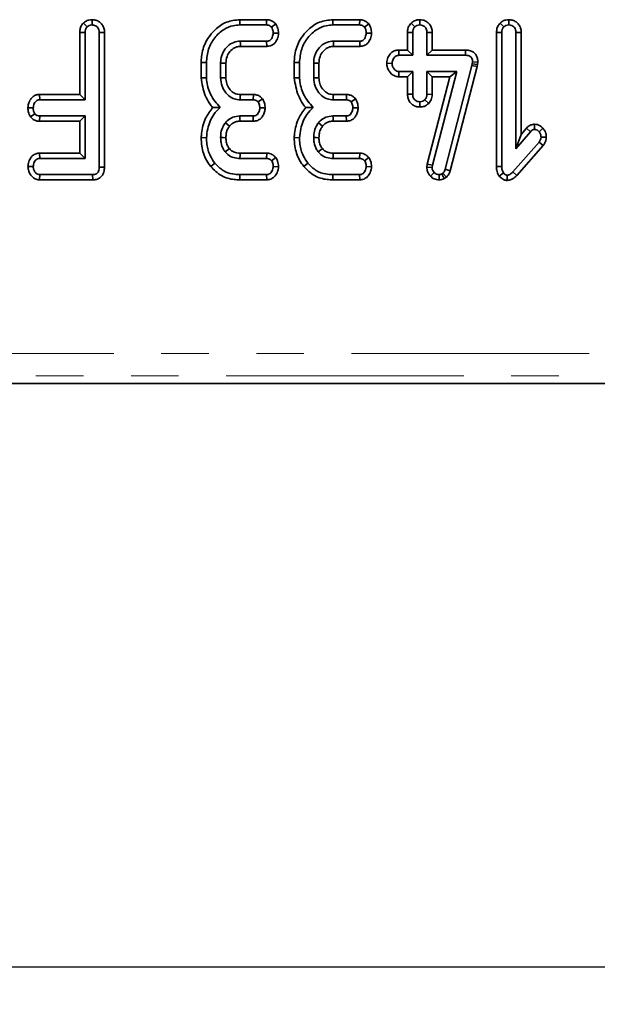
# Model space of a CAD drawing. Units: millimetres. Extents: x -83 to 1401, y -3 to 370.
# Drawn here: x 96 to 111, y 145 to 171 of the extents above; entities that cross this region are included whole.
import ezdxf

# ---------------------------------------------------------------- set-up
doc = ezdxf.new("R2010")
doc.units = ezdxf.units.MM
doc.linetypes.add('PHANTOM', pattern=[12.7, 6.35, -1.27, 1.27, -1.27, 1.27, -1.27])
doc.layers.add('FORMAT', color=7, linetype='Continuous')
doc.styles.add('SLDTEXTSTYLE1', font='TXT', dxfattribs={"width": 0.7})
doc.dimstyles.new('SLDDIMSTYLE1', dxfattribs={"dimtxt": 3.393075, "dimasz": 3.393075, "dimexe": 0, "dimexo": 0.0625, "dimgap": 0.848269, "dimtad": 2, "dimdec": 1, "dimlfac": 2.5, "dimrnd": 1e-09, "dimzin": 12, "dimdsep": 46, "dimtxsty": 'SLDTEXTSTYLE1', "dimsah": 1, "dimcen": 0.09, "dimadec": 0, "dimazin": 3, "dimtfac": 1, "dimtdec": 1, "dimtofl": 0, "dimtmove": 0, "dimatfit": 3, "dimfxl": 0, "dimfrac": 2, "dimtolj": 1, "dimtzin": 12, "dimarcsym": 0})

# ---------------------------------------------------------------- blocks, each defined once
blk = doc.blocks.new('_D_4')
at = {"layer": 'FORMAT'}
for p, q in [((71.06, 167.356), (71.06, 144.556)), ((204.66, 167.356), (204.66, 144.556)), ((71.06, 145.556), (204.66, 145.556))]:
    blk.add_line(p, q, dxfattribs=at)
for points in [[(71.06, 145.556), (74.453, 145.034), (74.453, 146.078)], [(204.66, 145.556), (201.267, 146.078), (201.267, 145.034)]]:
    blk.add_solid(points, dxfattribs=at)
at = {"layer": 'FORMAT', "insert": (134.706, 150.331), "char_height": 3.7042, "attachment_point": 1, "style": 'SLDTEXTSTYLE1'}
blk.add_mtext('334', dxfattribs=at)

msp = doc.modelspace()

# ---------------------------------------------------------------- linework, layer by layer
at = {"color": 7, "linetype": 'Continuous', "lineweight": 35}
for p, q in [((97.681, 170.878), (97.682, 170.737)), ((101.625, 170.878), (101.628, 170.737)), ((102.344, 170.878), (101.625, 170.878)), ((102.344, 170.878), (102.341, 170.737)), ((104.112, 170.878), (104.114, 170.737)), ((104.831, 170.878), (104.112, 170.878)), ((104.831, 170.878), (104.828, 170.737)), ((106.439, 170.878), (106.438, 170.737)), ((108.816, 170.878), (108.817, 170.737)), ((97.447, 170.789), (97.547, 170.689)), ((101.628, 170.737), (102.341, 170.737)), ((102.588, 170.764), (102.474, 170.679)), ((104.114, 170.737), (104.828, 170.737)), ((105.075, 170.764), (104.96, 170.679)), ((106.203, 170.788), (106.303, 170.688)), ((108.582, 170.789), (108.682, 170.689)), ((97.351, 170.54), (97.351, 168.878)), ((97.351, 170.54), (97.492, 170.538)), ((97.492, 168.737), (97.492, 170.538)), ((98.012, 170.539), (97.871, 170.537)), ((97.871, 170.537), (97.871, 166.937)), ((98.012, 166.936), (98.012, 170.539)), ((102.661, 170.52), (102.52, 170.521)), ((105.148, 170.52), (105.006, 170.521)), ((106.108, 170.537), (106.108, 170.067)), ((106.108, 170.537), (106.249, 170.534)), ((106.249, 169.926), (106.249, 170.534)), ((106.769, 170.536), (106.628, 170.534)), ((106.628, 170.534), (106.628, 169.926)), ((106.769, 170.067), (106.769, 170.536)), ((108.487, 170.54), (108.487, 166.95)), ((108.487, 170.54), (108.628, 170.538)), ((108.628, 166.951), (108.628, 170.538)), ((109.147, 170.54), (109.006, 170.538)), ((109.006, 170.538), (109.006, 167.424)), ((109.147, 167.812), (109.147, 170.54)), ((102.344, 170.304), (101.641, 170.304)), ((101.645, 170.163), (102.347, 170.163)), ((102.347, 170.163), (102.344, 170.304)), ((104.83, 170.304), (104.128, 170.304)), ((104.132, 170.163), (104.833, 170.163)), ((104.833, 170.163), (104.83, 170.304)), ((105.877, 170.067), (105.88, 169.926)), ((106.108, 170.067), (105.877, 170.067)), ((106.108, 170.067), (106.249, 169.926)), ((106.769, 170.067), (106.628, 169.926)), ((107.661, 170.067), (106.769, 170.067)), ((107.661, 170.067), (107.66, 169.926)), ((105.88, 169.926), (106.249, 169.926)), ((106.628, 169.926), (107.66, 169.926)), ((100.595, 169.732), (100.595, 169.321)), ((100.595, 169.732), (100.736, 169.73)), ((100.736, 169.327), (100.736, 169.73)), ((101.114, 169.717), (101.114, 169.325)), ((101.255, 169.328), (101.255, 169.714)), ((103.081, 169.732), (103.081, 169.321)), ((103.081, 169.732), (103.222, 169.73)), ((103.222, 169.327), (103.222, 169.73)), ((103.601, 169.717), (103.601, 169.325)), ((103.742, 169.328), (103.742, 169.714)), ((105.554, 169.714), (105.695, 169.71)), ((107.83, 169.657), (107.116, 166.881)), ((107.251, 166.841), (107.968, 169.624)), ((107.84, 169.702), (107.83, 169.657)), ((107.968, 169.624), (107.83, 169.657)), ((107.846, 169.75), (107.84, 169.702)), ((107.98, 169.68), (107.84, 169.702)), ((107.987, 169.744), (107.846, 169.75)), ((107.968, 169.624), (107.98, 169.68)), ((107.98, 169.68), (107.987, 169.744)), ((100.595, 169.321), (100.736, 169.327)), ((103.081, 169.321), (103.222, 169.327)), ((105.876, 169.353), (105.88, 169.494)), ((105.876, 169.353), (106.108, 169.353)), ((106.249, 169.494), (105.88, 169.494)), ((106.108, 169.353), (106.249, 169.494)), ((106.108, 169.353), (106.108, 168.883)), ((106.249, 168.886), (106.249, 169.494)), ((107.425, 169.494), (106.628, 169.494)), ((106.628, 169.494), (106.628, 168.886)), ((106.769, 169.353), (106.628, 169.494)), ((107.243, 169.353), (106.636, 167.017)), ((106.769, 168.882), (106.769, 169.353)), ((106.769, 169.353), (107.243, 169.353)), ((106.775, 166.99), (107.425, 169.494)), ((107.243, 169.353), (107.425, 169.494)), ((96.276, 168.878), (96.28, 168.737)), ((97.351, 168.878), (96.276, 168.878)), ((96.28, 168.737), (97.492, 168.737)), ((97.351, 168.878), (97.492, 168.737)), ((101.638, 168.737), (101.987, 168.737)), ((101.99, 168.878), (101.642, 168.878)), ((101.99, 168.878), (101.987, 168.737)), ((102.232, 168.763), (102.117, 168.679)), ((104.124, 168.737), (104.474, 168.737)), ((104.477, 168.878), (104.128, 168.878)), ((104.477, 168.878), (104.474, 168.737)), ((104.719, 168.763), (104.604, 168.679)), ((106.108, 168.883), (106.249, 168.886)), ((106.674, 168.638), (106.571, 168.735)), ((106.769, 168.882), (106.628, 168.886)), ((95.965, 168.525), (96.107, 168.521)), ((102.304, 168.519), (102.162, 168.521)), ((104.79, 168.519), (104.649, 168.521)), ((106.438, 168.542), (106.438, 168.683)), ((96.038, 168.278), (96.151, 168.363)), ((96.277, 168.163), (96.28, 168.304)), ((97.492, 168.304), (96.28, 168.304)), ((97.351, 168.163), (97.492, 168.304)), ((97.492, 167.169), (97.492, 168.304)), ((101.985, 168.304), (101.631, 168.304)), ((101.988, 168.163), (101.985, 168.304)), ((104.471, 168.304), (104.117, 168.304)), ((104.475, 168.163), (104.471, 168.304)), ((96.277, 168.163), (97.351, 168.163)), ((97.351, 168.163), (97.351, 167.31)), ((101.633, 168.163), (101.988, 168.163)), ((104.119, 168.163), (104.475, 168.163)), ((109.285, 167.977), (109.147, 167.812)), ((109.285, 167.977), (109.391, 167.884)), ((109.506, 168.084), (109.506, 167.943)), ((109.729, 167.977), (109.623, 167.883)), ((100.595, 167.729), (100.736, 167.724)), ((103.081, 167.729), (103.222, 167.724)), ((109.006, 167.424), (109.391, 167.884)), ((109.147, 167.812), (109.006, 167.424)), ((109.817, 167.737), (109.676, 167.742)), ((109.623, 167.605), (108.925, 166.811)), ((109.028, 166.715), (109.735, 167.518)), ((109.735, 167.518), (109.623, 167.605)), ((96.276, 167.31), (96.28, 167.169)), ((97.351, 167.31), (96.276, 167.31)), ((96.28, 167.169), (97.492, 167.169)), ((97.351, 167.31), (97.492, 167.169)), ((101.632, 167.169), (102.342, 167.169)), ((102.347, 167.31), (101.633, 167.31)), ((102.347, 167.31), (102.342, 167.169)), ((102.586, 167.195), (102.474, 167.108)), ((104.118, 167.169), (104.829, 167.169)), ((104.833, 167.31), (104.12, 167.31)), ((104.833, 167.31), (104.829, 167.169)), ((105.072, 167.195), (104.96, 167.108)), ((95.965, 166.956), (96.107, 166.953)), ((98.012, 166.936), (97.871, 166.937)), ((100.851, 166.951), (100.96, 167.04)), ((102.661, 166.948), (102.52, 166.953)), ((103.337, 166.951), (103.447, 167.04)), ((105.147, 166.948), (105.006, 166.953)), ((106.636, 167.017), (106.626, 166.937)), ((106.626, 166.937), (106.767, 166.931)), ((106.636, 167.017), (106.775, 166.99)), ((106.767, 166.931), (106.775, 166.99)), ((108.487, 166.95), (108.628, 166.951)), ((96.278, 166.596), (96.283, 166.737)), ((97.694, 166.737), (96.283, 166.737)), ((97.697, 166.596), (97.694, 166.737)), ((101.625, 166.596), (101.628, 166.737)), ((102.341, 166.737), (101.628, 166.737)), ((102.345, 166.596), (102.341, 166.737)), ((104.112, 166.596), (104.114, 166.737)), ((104.828, 166.737), (104.114, 166.737)), ((104.831, 166.596), (104.828, 166.737)), ((106.721, 166.695), (106.823, 166.794)), ((106.954, 166.596), (106.953, 166.737)), ((107.055, 166.774), (107.022, 166.754)), ((107.089, 166.629), (107.022, 166.754)), ((107.148, 166.666), (107.055, 166.774)), ((107.089, 166.629), (107.148, 166.666)), ((107.251, 166.841), (107.116, 166.881)), ((108.558, 166.696), (108.67, 166.783)), ((108.768, 166.582), (108.77, 166.723)), ((109.028, 166.715), (108.925, 166.811)), ((96.278, 166.596), (97.697, 166.596)), ((101.625, 166.596), (102.345, 166.596)), ((104.112, 166.596), (104.831, 166.596)), ((79.013, 161.156), (196.707, 161.156))]:
    msp.add_line(p, q, dxfattribs=at)
at = {"color": 8, "linetype": 'PHANTOM', "lineweight": 18}
for p, q in [((79.21, 161.951), (196.51, 161.951)), ((196.51, 161.353), (79.21, 161.353))]:
    msp.add_line(p, q, dxfattribs=at)
at = {"color": 7, "linetype": 'Continuous', "lineweight": 35, "flags": 128}
for points in [[(101.645, 170.163), (101.643, 170.229), (101.641, 170.304)], [(104.132, 170.163), (104.13, 170.229), (104.128, 170.304)], [(101.255, 169.714), (101.19, 169.715), (101.114, 169.717)], [(103.742, 169.714), (103.676, 169.715), (103.601, 169.717)], [(101.255, 169.328), (101.191, 169.326), (101.114, 169.325)], [(103.742, 169.328), (103.677, 169.326), (103.601, 169.325)], [(101.642, 168.878), (101.64, 168.814), (101.638, 168.737)], [(104.128, 168.878), (104.126, 168.814), (104.124, 168.737)], [(101.633, 168.163), (101.632, 168.236), (101.631, 168.304)], [(104.119, 168.163), (104.118, 168.236), (104.117, 168.304)], [(101.353, 168.034), (101.297, 168.08), (101.243, 168.123)], [(103.84, 168.034), (103.783, 168.08), (103.73, 168.123)], [(101.255, 167.724), (101.178, 167.725), (101.114, 167.725)], [(103.742, 167.724), (103.664, 167.725), (103.601, 167.725)], [(101.349, 167.431), (101.31, 167.4), (101.238, 167.342)], [(103.835, 167.431), (103.796, 167.4), (103.725, 167.342)], [(101.633, 167.31), (101.633, 167.261), (101.632, 167.169)], [(104.12, 167.31), (104.119, 167.261), (104.118, 167.169)]]:
    msp.add_lwpolyline(points, dxfattribs=at)
at = {"color": 7, "linetype": 'Continuous', "lineweight": 35}
for points, knots in [([(97.681, 170.878), (97.653, 170.876), (97.59, 170.872), (97.508, 170.84), (97.464, 170.804), (97.447, 170.789)], [0, 0, 0, 0, 0.3354251, 0.7339244, 1, 1, 1, 1]), ([(98.012, 170.539), (98.009, 170.576), (98.004, 170.649), (97.957, 170.748), (97.88, 170.822), (97.785, 170.869), (97.716, 170.875), (97.681, 170.878)], [0, 0, 0, 0, 0.211717, 0.409727, 0.608282, 0.805503, 1, 1, 1, 1]), ([(101.625, 170.878), (101.504, 170.865), (101.261, 170.839), (100.942, 170.613), (100.7, 170.295), (100.603, 169.974), (100.596, 169.785), (100.595, 169.732)], [0, 0, 0, 0, 0.21144, 0.424926, 0.666063, 0.906906, 1, 1, 1, 1]), ([(102.588, 170.764), (102.569, 170.783), (102.53, 170.822), (102.451, 170.865), (102.385, 170.877), (102.348, 170.878), (102.344, 170.878)], [0, 0, 0, 0, 0.290611, 0.595612, 0.959678, 1, 1, 1, 1]), ([(104.112, 170.878), (103.991, 170.865), (103.747, 170.839), (103.428, 170.613), (103.187, 170.295), (103.089, 169.974), (103.083, 169.785), (103.081, 169.732)], [0, 0, 0, 0, 0.21144, 0.424926, 0.666063, 0.906906, 1, 1, 1, 1]), ([(105.075, 170.764), (105.056, 170.783), (105.017, 170.822), (104.937, 170.865), (104.872, 170.877), (104.834, 170.878), (104.831, 170.878)], [0, 0, 0, 0, 0.290611, 0.595612, 0.959678, 1, 1, 1, 1]), ([(106.439, 170.878), (106.408, 170.876), (106.342, 170.872), (106.261, 170.836), (106.218, 170.801), (106.203, 170.788)], [0, 0, 0, 0, 0.353256, 0.771804, 1, 1, 1, 1]), ([(106.769, 170.536), (106.766, 170.575), (106.76, 170.655), (106.704, 170.761), (106.616, 170.834), (106.525, 170.872), (106.464, 170.876), (106.439, 170.878)], [0, 0, 0, 0, 0.21528, 0.452143, 0.654246, 0.854794, 1, 1, 1, 1]), ([(108.816, 170.878), (108.788, 170.876), (108.726, 170.872), (108.644, 170.841), (108.6, 170.804), (108.582, 170.789)], [0, 0, 0, 0, 0.328487, 0.723166, 1, 1, 1, 1]), ([(109.147, 170.54), (109.144, 170.577), (109.139, 170.65), (109.091, 170.749), (109.014, 170.822), (108.919, 170.869), (108.85, 170.875), (108.816, 170.878)], [0, 0, 0, 0, 0.212706, 0.410739, 0.609295, 0.8071, 1, 1, 1, 1]), ([(97.447, 170.789), (97.434, 170.774), (97.397, 170.73), (97.359, 170.645), (97.354, 170.574), (97.351, 170.54)], [0, 0, 0, 0, 0.216635, 0.628711, 1, 1, 1, 1]), ([(97.492, 170.538), (97.494, 170.563), (97.497, 170.603), (97.519, 170.655), (97.537, 170.677), (97.547, 170.689)], [0, 0, 0, 0, 0.468925, 0.727817, 1, 1, 1, 1]), ([(97.547, 170.689), (97.565, 170.703), (97.602, 170.731), (97.652, 170.735), (97.678, 170.737), (97.682, 170.737)], [0, 0, 0, 0, 0.46517, 0.93332, 1, 1, 1, 1]), ([(97.682, 170.737), (97.711, 170.733), (97.761, 170.727), (97.819, 170.687), (97.856, 170.637), (97.87, 170.583), (97.871, 170.549), (97.871, 170.537)], [0, 0, 0, 0, 0.28589, 0.475165, 0.665327, 0.88359, 1, 1, 1, 1]), ([(100.736, 169.73), (100.746, 169.854), (100.767, 170.091), (100.945, 170.403), (101.177, 170.62), (101.421, 170.725), (101.567, 170.733), (101.628, 170.737)], [0, 0, 0, 0, 0.247647, 0.476529, 0.705271, 0.878769, 1, 1, 1, 1]), ([(102.341, 170.737), (102.358, 170.736), (102.393, 170.734), (102.439, 170.712), (102.463, 170.689), (102.474, 170.679)], [0, 0, 0, 0, 0.342112, 0.687787, 1, 1, 1, 1]), ([(102.474, 170.679), (102.485, 170.658), (102.504, 170.623), (102.516, 170.569), (102.518, 170.537), (102.52, 170.521)], [0, 0, 0, 0, 0.423422, 0.70817, 1, 1, 1, 1]), ([(102.661, 170.52), (102.66, 170.543), (102.655, 170.608), (102.628, 170.691), (102.598, 170.746), (102.588, 170.764)], [0, 0, 0, 0, 0.269557, 0.763691, 1, 1, 1, 1]), ([(103.222, 169.73), (103.233, 169.854), (103.254, 170.091), (103.431, 170.403), (103.663, 170.62), (103.908, 170.725), (104.054, 170.733), (104.114, 170.737)], [0, 0, 0, 0, 0.247647, 0.476529, 0.705271, 0.878769, 1, 1, 1, 1]), ([(104.828, 170.737), (104.845, 170.736), (104.879, 170.734), (104.926, 170.712), (104.949, 170.689), (104.96, 170.679)], [0, 0, 0, 0, 0.342112, 0.687787, 1, 1, 1, 1]), ([(104.96, 170.679), (104.972, 170.658), (104.99, 170.623), (105.003, 170.569), (105.005, 170.537), (105.006, 170.521)], [0, 0, 0, 0, 0.423422, 0.70817, 1, 1, 1, 1]), ([(105.148, 170.52), (105.146, 170.543), (105.142, 170.608), (105.115, 170.691), (105.085, 170.746), (105.075, 170.764)], [0, 0, 0, 0, 0.269557, 0.763691, 1, 1, 1, 1]), ([(106.203, 170.788), (106.191, 170.773), (106.153, 170.729), (106.115, 170.643), (106.111, 170.571), (106.108, 170.537)], [0, 0, 0, 0, 0.217427, 0.629839, 1, 1, 1, 1]), ([(106.249, 170.534), (106.251, 170.56), (106.254, 170.601), (106.275, 170.653), (106.294, 170.676), (106.303, 170.688)], [0, 0, 0, 0, 0.469497, 0.727813, 1, 1, 1, 1]), ([(106.303, 170.688), (106.322, 170.702), (106.359, 170.729), (106.409, 170.735), (106.435, 170.737), (106.438, 170.737)], [0, 0, 0, 0, 0.466432, 0.935513, 1, 1, 1, 1]), ([(106.438, 170.737), (106.463, 170.734), (106.512, 170.729), (106.574, 170.69), (106.612, 170.635), (106.626, 170.581), (106.627, 170.549), (106.628, 170.534)], [0, 0, 0, 0, 0.235623, 0.473465, 0.683678, 0.860855, 1, 1, 1, 1]), ([(108.582, 170.789), (108.569, 170.774), (108.533, 170.73), (108.494, 170.645), (108.489, 170.574), (108.487, 170.54)], [0, 0, 0, 0, 0.216054, 0.627683, 1, 1, 1, 1]), ([(108.628, 170.538), (108.629, 170.563), (108.632, 170.603), (108.654, 170.655), (108.672, 170.677), (108.682, 170.689)], [0, 0, 0, 0, 0.4689254, 0.7278173, 1, 1, 1, 1]), ([(108.682, 170.689), (108.7, 170.703), (108.737, 170.731), (108.788, 170.735), (108.814, 170.737), (108.817, 170.737)], [0, 0, 0, 0, 0.46517, 0.93332, 1, 1, 1, 1]), ([(108.817, 170.737), (108.843, 170.734), (108.89, 170.729), (108.949, 170.693), (108.989, 170.641), (109.005, 170.586), (109.006, 170.551), (109.006, 170.538)], [0, 0, 0, 0, 0.2505871, 0.4529129, 0.6563012, 0.873858, 1, 1, 1, 1]), ([(102.52, 170.521), (102.514, 170.481), (102.506, 170.422), (102.466, 170.357), (102.427, 170.323), (102.385, 170.306), (102.357, 170.305), (102.344, 170.304)], [0, 0, 0, 0, 0.379391, 0.576438, 0.725612, 0.874216, 1, 1, 1, 1]), ([(102.347, 170.163), (102.387, 170.168), (102.458, 170.175), (102.546, 170.233), (102.612, 170.318), (102.652, 170.417), (102.659, 170.491), (102.661, 170.52)], [0, 0, 0, 0, 0.22533, 0.40341, 0.581519, 0.835733, 1, 1, 1, 1]), ([(105.006, 170.521), (105, 170.481), (104.992, 170.422), (104.953, 170.357), (104.913, 170.323), (104.872, 170.306), (104.843, 170.305), (104.83, 170.304)], [0, 0, 0, 0, 0.379391, 0.576438, 0.725612, 0.874216, 1, 1, 1, 1]), ([(104.833, 170.163), (104.873, 170.168), (104.944, 170.175), (105.033, 170.233), (105.098, 170.318), (105.139, 170.417), (105.145, 170.491), (105.148, 170.52)], [0, 0, 0, 0, 0.22533, 0.40341, 0.581519, 0.835733, 1, 1, 1, 1]), ([(101.641, 170.304), (101.58, 170.299), (101.458, 170.287), (101.297, 170.175), (101.175, 170.019), (101.119, 169.853), (101.115, 169.751), (101.114, 169.717)], [0, 0, 0, 0, 0.206714, 0.415799, 0.650433, 0.881311, 1, 1, 1, 1]), ([(101.255, 169.714), (101.26, 169.775), (101.27, 169.889), (101.359, 170.033), (101.468, 170.13), (101.573, 170.16), (101.628, 170.163), (101.645, 170.163)], [0, 0, 0, 0, 0.276548, 0.512898, 0.749409, 0.923315, 1, 1, 1, 1]), ([(104.128, 170.304), (104.067, 170.299), (103.945, 170.287), (103.783, 170.175), (103.661, 170.019), (103.606, 169.853), (103.602, 169.751), (103.601, 169.717)], [0, 0, 0, 0, 0.206714, 0.415799, 0.650433, 0.881311, 1, 1, 1, 1]), ([(103.742, 169.714), (103.747, 169.775), (103.756, 169.889), (103.845, 170.033), (103.954, 170.13), (104.06, 170.16), (104.115, 170.163), (104.132, 170.163)], [0, 0, 0, 0, 0.276548, 0.512898, 0.749409, 0.923315, 1, 1, 1, 1]), ([(105.877, 170.067), (105.844, 170.064), (105.773, 170.058), (105.68, 170.007), (105.607, 169.917), (105.564, 169.816), (105.557, 169.743), (105.554, 169.714)], [0, 0, 0, 0, 0.190019, 0.39543, 0.581758, 0.836033, 1, 1, 1, 1]), ([(107.987, 169.744), (107.985, 169.777), (107.982, 169.843), (107.944, 169.936), (107.877, 170.009), (107.781, 170.057), (107.707, 170.066), (107.663, 170.067), (107.661, 170.067)], [0, 0, 0, 0, 0.188392, 0.379898, 0.572663, 0.748573, 0.987262, 1, 1, 1, 1]), ([(105.695, 169.71), (105.701, 169.749), (105.711, 169.809), (105.752, 169.875), (105.793, 169.908), (105.836, 169.924), (105.866, 169.926), (105.88, 169.926)], [0, 0, 0, 0, 0.372924, 0.568165, 0.717865, 0.866503, 1, 1, 1, 1]), ([(107.66, 169.926), (107.684, 169.925), (107.727, 169.923), (107.78, 169.901), (107.815, 169.868), (107.838, 169.822), (107.845, 169.782), (107.845, 169.756), (107.846, 169.75)], [0, 0, 0, 0, 0.252094, 0.431298, 0.582103, 0.733073, 0.946231, 1, 1, 1, 1]), ([(105.554, 169.714), (105.557, 169.673), (105.564, 169.59), (105.627, 169.477), (105.718, 169.391), (105.81, 169.357), (105.862, 169.353), (105.876, 169.353)], [0, 0, 0, 0, 0.226241, 0.46577, 0.70537, 0.921019, 1, 1, 1, 1]), ([(105.88, 169.494), (105.86, 169.496), (105.819, 169.5), (105.761, 169.541), (105.716, 169.602), (105.697, 169.665), (105.696, 169.701), (105.695, 169.71)], [0, 0, 0, 0, 0.1921842, 0.3856092, 0.6560021, 0.9165688, 1, 1, 1, 1]), ([(100.595, 169.321), (100.62, 169.161), (100.659, 168.917), (100.799, 168.662), (100.876, 168.563), (100.901, 168.531)], [0, 0, 0, 0, 0.56089, 0.857238, 1, 1, 1, 1]), ([(101.098, 168.53), (101.003, 168.644), (100.823, 168.859), (100.75, 169.157), (100.737, 169.307), (100.736, 169.327)], [0, 0, 0, 0, 0.491898, 0.932002, 1, 1, 1, 1]), ([(101.114, 169.325), (101.121, 169.248), (101.134, 169.103), (101.247, 168.916), (101.39, 168.789), (101.533, 168.742), (101.61, 168.738), (101.638, 168.737)], [0, 0, 0, 0, 0.260901, 0.496089, 0.731638, 0.905769, 1, 1, 1, 1]), ([(101.642, 168.878), (101.598, 168.881), (101.508, 168.888), (101.389, 168.974), (101.299, 169.095), (101.259, 169.223), (101.256, 169.301), (101.255, 169.328)], [0, 0, 0, 0, 0.196756, 0.403224, 0.643669, 0.87958, 1, 1, 1, 1]), ([(103.081, 169.321), (103.107, 169.161), (103.146, 168.917), (103.285, 168.662), (103.362, 168.563), (103.387, 168.531)], [0, 0, 0, 0, 0.56089, 0.857238, 1, 1, 1, 1]), ([(103.585, 168.53), (103.49, 168.644), (103.31, 168.859), (103.236, 169.157), (103.224, 169.307), (103.222, 169.327)], [0, 0, 0, 0, 0.491898, 0.932002, 1, 1, 1, 1]), ([(103.601, 169.325), (103.607, 169.248), (103.62, 169.103), (103.733, 168.916), (103.877, 168.789), (104.019, 168.742), (104.097, 168.738), (104.124, 168.737)], [0, 0, 0, 0, 0.260901, 0.496089, 0.731638, 0.905769, 1, 1, 1, 1]), ([(104.128, 168.878), (104.085, 168.881), (103.995, 168.888), (103.876, 168.974), (103.785, 169.095), (103.745, 169.223), (103.743, 169.301), (103.742, 169.328)], [0, 0, 0, 0, 0.196756, 0.403224, 0.643669, 0.87958, 1, 1, 1, 1]), ([(96.276, 168.878), (96.246, 168.876), (96.185, 168.871), (96.101, 168.826), (96.026, 168.745), (95.976, 168.64), (95.969, 168.559), (95.965, 168.525)], [0, 0, 0, 0, 0.1721531, 0.3521828, 0.5322077, 0.803782, 1, 1, 1, 1]), ([(96.107, 168.521), (96.112, 168.56), (96.12, 168.619), (96.16, 168.684), (96.198, 168.719), (96.24, 168.735), (96.267, 168.736), (96.28, 168.737)], [0, 0, 0, 0, 0.379462, 0.578038, 0.729545, 0.880989, 1, 1, 1, 1]), ([(101.987, 168.737), (102.005, 168.736), (102.039, 168.734), (102.085, 168.712), (102.107, 168.689), (102.117, 168.679)], [0, 0, 0, 0, 0.3505017, 0.7052971, 1, 1, 1, 1]), ([(102.232, 168.763), (102.214, 168.782), (102.178, 168.819), (102.103, 168.863), (102.037, 168.876), (101.997, 168.878), (101.99, 168.878)], [0, 0, 0, 0, 0.2789716, 0.5716471, 0.9258011, 1, 1, 1, 1]), ([(102.304, 168.519), (102.303, 168.541), (102.299, 168.605), (102.273, 168.689), (102.243, 168.744), (102.232, 168.763)], [0, 0, 0, 0, 0.262247, 0.74969, 1, 1, 1, 1]), ([(104.474, 168.737), (104.491, 168.736), (104.526, 168.734), (104.571, 168.712), (104.594, 168.689), (104.604, 168.679)], [0, 0, 0, 0, 0.350502, 0.705297, 1, 1, 1, 1]), ([(104.719, 168.763), (104.701, 168.782), (104.664, 168.819), (104.589, 168.863), (104.523, 168.876), (104.484, 168.878), (104.477, 168.878)], [0, 0, 0, 0, 0.278972, 0.571647, 0.925801, 1, 1, 1, 1]), ([(104.79, 168.519), (104.789, 168.541), (104.786, 168.605), (104.76, 168.689), (104.729, 168.744), (104.719, 168.763)], [0, 0, 0, 0, 0.2622468, 0.7496898, 1, 1, 1, 1]), ([(106.108, 168.883), (106.111, 168.846), (106.115, 168.773), (106.165, 168.673), (106.241, 168.6), (106.335, 168.551), (106.404, 168.545), (106.438, 168.542)], [0, 0, 0, 0, 0.212966, 0.411989, 0.611208, 0.806668, 1, 1, 1, 1]), ([(106.438, 168.683), (106.415, 168.685), (106.367, 168.69), (106.309, 168.727), (106.27, 168.775), (106.251, 168.829), (106.25, 168.867), (106.249, 168.886)], [0, 0, 0, 0, 0.2283817, 0.4583963, 0.638174, 0.8175411, 1, 1, 1, 1]), ([(106.571, 168.735), (106.553, 168.721), (106.517, 168.692), (106.467, 168.684), (106.441, 168.683), (106.438, 168.683)], [0, 0, 0, 0, 0.4685204, 0.9440344, 1, 1, 1, 1]), ([(106.628, 168.886), (106.625, 168.86), (106.621, 168.82), (106.597, 168.77), (106.58, 168.747), (106.571, 168.735)], [0, 0, 0, 0, 0.4711712, 0.7320991, 1, 1, 1, 1]), ([(106.674, 168.638), (106.698, 168.669), (106.751, 168.742), (106.762, 168.832), (106.769, 168.882)], [0, 0, 0, 0, 0.436651, 1, 1, 1, 1]), ([(95.965, 168.525), (95.967, 168.489), (95.97, 168.402), (96.012, 168.324), (96.038, 168.278)], [0, 0, 0, 0, 0.4073725, 1, 1, 1, 1]), ([(96.151, 168.363), (96.138, 168.386), (96.118, 168.422), (96.108, 168.477), (96.107, 168.506), (96.107, 168.521)], [0, 0, 0, 0, 0.4785884, 0.7363093, 1, 1, 1, 1]), ([(100.901, 168.531), (100.833, 168.438), (100.681, 168.231), (100.612, 167.94), (100.598, 167.765), (100.595, 167.729)], [0, 0, 0, 0, 0.394046, 0.87452, 1, 1, 1, 1]), ([(100.736, 167.724), (100.744, 167.803), (100.768, 168.02), (100.885, 168.311), (101.04, 168.471), (101.098, 168.53)], [0, 0, 0, 0, 0.263893, 0.725659, 1, 1, 1, 1]), ([(100.901, 168.531), (100.929, 168.531), (100.993, 168.53), (101.061, 168.53), (101.098, 168.53)], [0, 0, 0, 0, 0.450118, 1, 1, 1, 1]), ([(102.162, 168.521), (102.158, 168.487), (102.152, 168.432), (102.117, 168.369), (102.079, 168.328), (102.033, 168.307), (102.001, 168.305), (101.985, 168.304)], [0, 0, 0, 0, 0.319387, 0.528247, 0.688771, 0.849822, 1, 1, 1, 1]), ([(101.988, 168.163), (102.029, 168.168), (102.101, 168.176), (102.19, 168.235), (102.251, 168.315), (102.294, 168.411), (102.3, 168.483), (102.304, 168.519)], [0, 0, 0, 0, 0.2296656, 0.4096394, 0.5892842, 0.7989059, 1, 1, 1, 1]), ([(102.117, 168.679), (102.128, 168.659), (102.147, 168.624), (102.159, 168.57), (102.161, 168.537), (102.162, 168.521)], [0, 0, 0, 0, 0.4120027, 0.7018642, 1, 1, 1, 1]), ([(103.387, 168.531), (103.319, 168.438), (103.168, 168.231), (103.099, 167.94), (103.084, 167.765), (103.081, 167.729)], [0, 0, 0, 0, 0.394046, 0.87452, 1, 1, 1, 1]), ([(103.222, 167.724), (103.231, 167.803), (103.255, 168.02), (103.371, 168.311), (103.527, 168.471), (103.585, 168.53)], [0, 0, 0, 0, 0.263893, 0.725659, 1, 1, 1, 1]), ([(103.387, 168.531), (103.416, 168.531), (103.479, 168.53), (103.547, 168.53), (103.585, 168.53)], [0, 0, 0, 0, 0.450118, 1, 1, 1, 1]), ([(104.649, 168.521), (104.645, 168.487), (104.639, 168.432), (104.603, 168.369), (104.565, 168.328), (104.519, 168.307), (104.487, 168.305), (104.471, 168.304)], [0, 0, 0, 0, 0.319387, 0.528247, 0.688771, 0.849822, 1, 1, 1, 1]), ([(104.475, 168.163), (104.515, 168.168), (104.588, 168.176), (104.677, 168.235), (104.738, 168.315), (104.78, 168.411), (104.787, 168.483), (104.79, 168.519)], [0, 0, 0, 0, 0.229666, 0.409639, 0.589284, 0.798906, 1, 1, 1, 1]), ([(104.604, 168.679), (104.615, 168.659), (104.634, 168.624), (104.646, 168.57), (104.648, 168.537), (104.649, 168.521)], [0, 0, 0, 0, 0.412003, 0.701864, 1, 1, 1, 1]), ([(106.438, 168.542), (106.478, 168.545), (106.566, 168.553), (106.636, 168.608), (106.674, 168.638)], [0, 0, 0, 0, 0.452556, 1, 1, 1, 1]), ([(96.038, 168.278), (96.048, 168.266), (96.08, 168.231), (96.146, 168.185), (96.22, 168.166), (96.264, 168.164), (96.277, 168.163)], [0, 0, 0, 0, 0.173278, 0.518414, 0.863466, 1, 1, 1, 1]), ([(96.28, 168.304), (96.257, 168.306), (96.218, 168.309), (96.176, 168.336), (96.158, 168.356), (96.151, 168.363)], [0, 0, 0, 0, 0.451859, 0.801857, 1, 1, 1, 1]), ([(101.631, 168.304), (101.565, 168.298), (101.439, 168.286), (101.313, 168.199), (101.258, 168.139), (101.243, 168.123)], [0, 0, 0, 0, 0.445483, 0.851328, 1, 1, 1, 1]), ([(104.117, 168.304), (104.051, 168.298), (103.925, 168.286), (103.799, 168.199), (103.744, 168.139), (103.73, 168.123)], [0, 0, 0, 0, 0.445483, 0.851328, 1, 1, 1, 1]), ([(101.243, 168.123), (101.221, 168.092), (101.163, 168.01), (101.121, 167.87), (101.116, 167.767), (101.114, 167.725)], [0, 0, 0, 0, 0.268995, 0.704879, 1, 1, 1, 1]), ([(101.255, 167.724), (101.257, 167.764), (101.261, 167.846), (101.296, 167.954), (101.337, 168.011), (101.353, 168.034)], [0, 0, 0, 0, 0.363005, 0.745483, 1, 1, 1, 1]), ([(101.353, 168.034), (101.381, 168.062), (101.426, 168.109), (101.518, 168.152), (101.585, 168.163), (101.627, 168.163), (101.633, 168.163)], [0, 0, 0, 0, 0.3694932, 0.6074528, 0.9465246, 1, 1, 1, 1]), ([(103.73, 168.123), (103.708, 168.092), (103.65, 168.01), (103.608, 167.87), (103.603, 167.767), (103.601, 167.725)], [0, 0, 0, 0, 0.268995, 0.704879, 1, 1, 1, 1]), ([(103.742, 167.724), (103.744, 167.764), (103.748, 167.846), (103.782, 167.954), (103.823, 168.011), (103.84, 168.034)], [0, 0, 0, 0, 0.363005, 0.745483, 1, 1, 1, 1]), ([(103.84, 168.034), (103.867, 168.062), (103.912, 168.109), (104.005, 168.152), (104.072, 168.163), (104.113, 168.163), (104.119, 168.163)], [0, 0, 0, 0, 0.3694932, 0.6074528, 0.9465246, 1, 1, 1, 1]), ([(109.506, 168.084), (109.471, 168.08), (109.401, 168.072), (109.328, 168.024), (109.295, 167.988), (109.285, 167.977)], [0, 0, 0, 0, 0.4161048, 0.8245196, 1, 1, 1, 1]), ([(109.391, 167.884), (109.406, 167.898), (109.431, 167.924), (109.473, 167.941), (109.497, 167.943), (109.506, 167.943)], [0, 0, 0, 0, 0.457937, 0.799056, 1, 1, 1, 1]), ([(109.729, 167.977), (109.715, 167.991), (109.674, 168.031), (109.598, 168.076), (109.533, 168.082), (109.506, 168.084)], [0, 0, 0, 0, 0.238941, 0.683375, 1, 1, 1, 1]), ([(109.506, 167.943), (109.521, 167.941), (109.558, 167.937), (109.596, 167.91), (109.618, 167.889), (109.623, 167.883)], [0, 0, 0, 0, 0.33367, 0.821485, 1, 1, 1, 1]), ([(109.817, 167.737), (109.816, 167.76), (109.813, 167.828), (109.779, 167.912), (109.741, 167.962), (109.729, 167.977)], [0, 0, 0, 0, 0.2669885, 0.7867756, 1, 1, 1, 1]), ([(100.595, 167.729), (100.598, 167.652), (100.607, 167.445), (100.695, 167.173), (100.811, 167.008), (100.851, 166.951)], [0, 0, 0, 0, 0.275868, 0.749385, 1, 1, 1, 1]), ([(100.96, 167.04), (100.917, 167.103), (100.812, 167.256), (100.745, 167.498), (100.738, 167.665), (100.736, 167.724)], [0, 0, 0, 0, 0.311854, 0.758095, 1, 1, 1, 1]), ([(101.114, 167.725), (101.116, 167.681), (101.121, 167.571), (101.168, 167.439), (101.223, 167.364), (101.238, 167.342)], [0, 0, 0, 0, 0.322932, 0.804349, 1, 1, 1, 1]), ([(101.349, 167.431), (101.334, 167.451), (101.294, 167.506), (101.26, 167.608), (101.257, 167.688), (101.255, 167.724)], [0, 0, 0, 0, 0.240355, 0.652286, 1, 1, 1, 1]), ([(103.081, 167.729), (103.084, 167.652), (103.093, 167.445), (103.181, 167.173), (103.297, 167.008), (103.337, 166.951)], [0, 0, 0, 0, 0.275868, 0.749385, 1, 1, 1, 1]), ([(103.447, 167.04), (103.404, 167.103), (103.298, 167.256), (103.231, 167.498), (103.225, 167.665), (103.222, 167.724)], [0, 0, 0, 0, 0.311854, 0.758095, 1, 1, 1, 1]), ([(103.601, 167.725), (103.602, 167.681), (103.607, 167.571), (103.655, 167.439), (103.709, 167.364), (103.725, 167.342)], [0, 0, 0, 0, 0.322932, 0.804349, 1, 1, 1, 1]), ([(103.835, 167.431), (103.82, 167.451), (103.78, 167.506), (103.746, 167.608), (103.743, 167.688), (103.742, 167.724)], [0, 0, 0, 0, 0.240355, 0.652286, 1, 1, 1, 1]), ([(109.623, 167.883), (109.637, 167.863), (109.659, 167.832), (109.674, 167.783), (109.675, 167.756), (109.676, 167.742)], [0, 0, 0, 0, 0.471956, 0.731079, 1, 1, 1, 1]), ([(109.676, 167.742), (109.673, 167.718), (109.668, 167.681), (109.645, 167.637), (109.631, 167.616), (109.623, 167.605)], [0, 0, 0, 0, 0.479942, 0.737394, 1, 1, 1, 1]), ([(109.735, 167.518), (109.751, 167.541), (109.792, 167.601), (109.811, 167.679), (109.816, 167.73), (109.817, 167.737)], [0, 0, 0, 0, 0.352605, 0.91263, 1, 1, 1, 1]), ([(101.633, 167.31), (101.604, 167.312), (101.534, 167.315), (101.428, 167.349), (101.374, 167.405), (101.349, 167.431)], [0, 0, 0, 0, 0.2736061, 0.6664334, 1, 1, 1, 1]), ([(104.12, 167.31), (104.091, 167.312), (104.02, 167.315), (103.915, 167.349), (103.86, 167.405), (103.835, 167.431)], [0, 0, 0, 0, 0.273606, 0.666433, 1, 1, 1, 1]), ([(96.276, 167.31), (96.245, 167.308), (96.178, 167.302), (96.089, 167.251), (96.018, 167.162), (95.975, 167.062), (95.968, 166.986), (95.965, 166.956)], [0, 0, 0, 0, 0.179995, 0.385522, 0.56518, 0.826174, 1, 1, 1, 1]), ([(96.107, 166.953), (96.112, 166.992), (96.12, 167.052), (96.16, 167.117), (96.198, 167.151), (96.24, 167.168), (96.267, 167.169), (96.28, 167.169)], [0, 0, 0, 0, 0.379462, 0.578038, 0.729545, 0.880989, 1, 1, 1, 1]), ([(101.238, 167.342), (101.283, 167.299), (101.369, 167.214), (101.517, 167.173), (101.603, 167.17), (101.632, 167.169)], [0, 0, 0, 0, 0.4181924, 0.8055954, 1, 1, 1, 1]), ([(102.342, 167.169), (102.359, 167.168), (102.393, 167.165), (102.44, 167.144), (102.463, 167.12), (102.474, 167.108)], [0, 0, 0, 0, 0.3361391, 0.6764891, 1, 1, 1, 1]), ([(102.586, 167.195), (102.554, 167.226), (102.492, 167.288), (102.399, 167.307), (102.352, 167.31), (102.347, 167.31)], [0, 0, 0, 0, 0.487216, 0.941934, 1, 1, 1, 1]), ([(102.661, 166.948), (102.66, 166.974), (102.658, 167.026), (102.636, 167.112), (102.604, 167.164), (102.586, 167.195)], [0, 0, 0, 0, 0.30018, 0.595483, 1, 1, 1, 1]), ([(103.725, 167.342), (103.77, 167.299), (103.856, 167.214), (104.004, 167.173), (104.09, 167.17), (104.118, 167.169)], [0, 0, 0, 0, 0.4181924, 0.8055954, 1, 1, 1, 1]), ([(104.829, 167.169), (104.845, 167.168), (104.879, 167.165), (104.926, 167.144), (104.949, 167.12), (104.96, 167.108)], [0, 0, 0, 0, 0.336139, 0.676489, 1, 1, 1, 1]), ([(105.072, 167.195), (105.04, 167.226), (104.978, 167.288), (104.885, 167.307), (104.839, 167.31), (104.833, 167.31)], [0, 0, 0, 0, 0.487216, 0.941934, 1, 1, 1, 1]), ([(105.147, 166.948), (105.146, 166.974), (105.144, 167.026), (105.122, 167.112), (105.09, 167.164), (105.072, 167.195)], [0, 0, 0, 0, 0.30018, 0.595483, 1, 1, 1, 1]), ([(95.965, 166.956), (95.969, 166.913), (95.976, 166.828), (96.04, 166.716), (96.129, 166.631), (96.217, 166.6), (96.266, 166.597), (96.278, 166.596)], [0, 0, 0, 0, 0.243265, 0.481471, 0.719879, 0.929811, 1, 1, 1, 1]), ([(96.283, 166.737), (96.264, 166.739), (96.226, 166.743), (96.17, 166.782), (96.126, 166.844), (96.109, 166.908), (96.107, 166.944), (96.107, 166.953)], [0, 0, 0, 0, 0.1828356, 0.3673008, 0.6474998, 0.9145183, 1, 1, 1, 1]), ([(97.871, 166.937), (97.87, 166.909), (97.868, 166.863), (97.844, 166.806), (97.813, 166.77), (97.768, 166.745), (97.727, 166.738), (97.7, 166.737), (97.694, 166.737)], [0, 0, 0, 0, 0.271909, 0.451845, 0.594849, 0.737773, 0.943785, 1, 1, 1, 1]), ([(97.697, 166.596), (97.732, 166.599), (97.798, 166.604), (97.89, 166.647), (97.958, 166.717), (98.004, 166.816), (98.009, 166.891), (98.012, 166.936)], [0, 0, 0, 0, 0.195686, 0.382833, 0.570769, 0.743998, 1, 1, 1, 1]), ([(100.851, 166.951), (100.941, 166.862), (101.117, 166.688), (101.409, 166.604), (101.576, 166.598), (101.625, 166.596)], [0, 0, 0, 0, 0.4288392, 0.8316609, 1, 1, 1, 1]), ([(101.628, 166.737), (101.565, 166.74), (101.412, 166.747), (101.166, 166.833), (101.031, 166.969), (100.96, 167.04)], [0, 0, 0, 0, 0.249629, 0.607412, 1, 1, 1, 1]), ([(102.52, 166.953), (102.514, 166.915), (102.506, 166.853), (102.461, 166.787), (102.416, 166.751), (102.374, 166.738), (102.349, 166.737), (102.341, 166.737)], [0, 0, 0, 0, 0.369724, 0.590977, 0.756688, 0.923245, 1, 1, 1, 1]), ([(102.345, 166.596), (102.384, 166.6), (102.461, 166.609), (102.56, 166.682), (102.63, 166.784), (102.655, 166.88), (102.66, 166.935), (102.661, 166.948)], [0, 0, 0, 0, 0.224334, 0.439538, 0.68153, 0.923872, 1, 1, 1, 1]), ([(102.474, 167.108), (102.483, 167.092), (102.502, 167.061), (102.517, 167.008), (102.519, 166.972), (102.52, 166.953)], [0, 0, 0, 0, 0.331115, 0.659578, 1, 1, 1, 1]), ([(103.337, 166.951), (103.428, 166.862), (103.603, 166.688), (103.896, 166.604), (104.063, 166.598), (104.112, 166.596)], [0, 0, 0, 0, 0.428839, 0.831661, 1, 1, 1, 1]), ([(104.114, 166.737), (104.051, 166.74), (103.898, 166.747), (103.652, 166.833), (103.517, 166.969), (103.447, 167.04)], [0, 0, 0, 0, 0.249629, 0.607412, 1, 1, 1, 1]), ([(105.006, 166.953), (105.001, 166.915), (104.992, 166.853), (104.947, 166.787), (104.902, 166.751), (104.861, 166.738), (104.836, 166.737), (104.828, 166.737)], [0, 0, 0, 0, 0.369724, 0.590977, 0.756688, 0.923245, 1, 1, 1, 1]), ([(104.831, 166.596), (104.871, 166.6), (104.948, 166.609), (105.047, 166.682), (105.117, 166.784), (105.141, 166.88), (105.146, 166.935), (105.147, 166.948)], [0, 0, 0, 0, 0.224334, 0.439538, 0.68153, 0.923872, 1, 1, 1, 1]), ([(104.96, 167.108), (104.97, 167.092), (104.989, 167.061), (105.003, 167.008), (105.005, 166.972), (105.006, 166.953)], [0, 0, 0, 0, 0.331115, 0.659578, 1, 1, 1, 1]), ([(106.626, 166.937), (106.626, 166.916), (106.629, 166.861), (106.655, 166.773), (106.699, 166.721), (106.721, 166.695)], [0, 0, 0, 0, 0.240128, 0.622241, 1, 1, 1, 1]), ([(106.823, 166.794), (106.807, 166.811), (106.776, 166.848), (106.768, 166.9), (106.767, 166.927), (106.767, 166.931)], [0, 0, 0, 0, 0.460009, 0.926153, 1, 1, 1, 1]), ([(108.487, 166.95), (108.488, 166.906), (108.492, 166.815), (108.536, 166.736), (108.558, 166.696)], [0, 0, 0, 0, 0.488023, 1, 1, 1, 1]), ([(108.67, 166.783), (108.657, 166.808), (108.637, 166.847), (108.629, 166.906), (108.628, 166.936), (108.628, 166.951)], [0, 0, 0, 0, 0.477216, 0.736775, 1, 1, 1, 1]), ([(106.721, 166.695), (106.753, 166.667), (106.82, 166.609), (106.908, 166.6), (106.954, 166.596)], [0, 0, 0, 0, 0.4812169, 1, 1, 1, 1]), ([(106.953, 166.737), (106.93, 166.739), (106.885, 166.743), (106.844, 166.772), (106.825, 166.791), (106.823, 166.794)], [0, 0, 0, 0, 0.458645, 0.923429, 1, 1, 1, 1]), ([(107.022, 166.754), (107.011, 166.749), (106.995, 166.741), (106.971, 166.738), (106.959, 166.737), (106.953, 166.737)], [0, 0, 0, 0, 0.487854, 0.742327, 1, 1, 1, 1]), ([(106.954, 166.596), (106.978, 166.597), (107.022, 166.6), (107.065, 166.619), (107.086, 166.628), (107.089, 166.629)], [0, 0, 0, 0, 0.51805, 0.937451, 1, 1, 1, 1]), ([(107.116, 166.881), (107.109, 166.862), (107.1, 166.833), (107.076, 166.798), (107.062, 166.782), (107.055, 166.774)], [0, 0, 0, 0, 0.486968, 0.741758, 1, 1, 1, 1]), ([(107.148, 166.666), (107.178, 166.702), (107.223, 166.755), (107.244, 166.821), (107.251, 166.841)], [0, 0, 0, 0, 0.680424, 1, 1, 1, 1]), ([(108.558, 166.696), (108.561, 166.693), (108.592, 166.662), (108.643, 166.614), (108.718, 166.586), (108.756, 166.583), (108.768, 166.582)], [0, 0, 0, 0, 0.045331, 0.536092, 0.852209, 1, 1, 1, 1]), ([(108.77, 166.723), (108.759, 166.725), (108.73, 166.729), (108.698, 166.756), (108.678, 166.776), (108.67, 166.783)], [0, 0, 0, 0, 0.272358, 0.71935, 1, 1, 1, 1]), ([(108.768, 166.582), (108.788, 166.583), (108.84, 166.587), (108.936, 166.624), (108.994, 166.681), (109.028, 166.715)], [0, 0, 0, 0, 0.197188, 0.523162, 1, 1, 1, 1]), ([(108.925, 166.811), (108.905, 166.791), (108.874, 166.76), (108.82, 166.728), (108.787, 166.725), (108.77, 166.723)], [0, 0, 0, 0, 0.467674, 0.720888, 1, 1, 1, 1])]:
    msp.add_open_spline(points, degree=3, knots=knots, dxfattribs=at)

# ---------------------------------------------------------------- dimensions: what is measured, and where the dimension line sits
at = {"layer": 'FORMAT'}
dim = msp.add_linear_dim(base=(204.66, 145.556), p1=(71.06, 167.356), p2=(204.66, 167.356), dimstyle='SLDDIMSTYLE1', dxfattribs=at)
dim.commit()
dim.dimension.update_dxf_attribs({"geometry": '_D_4', "text_midpoint": (137.717, 145.556), "dimtype": 160})

doc.saveas('drawing.dxf')
